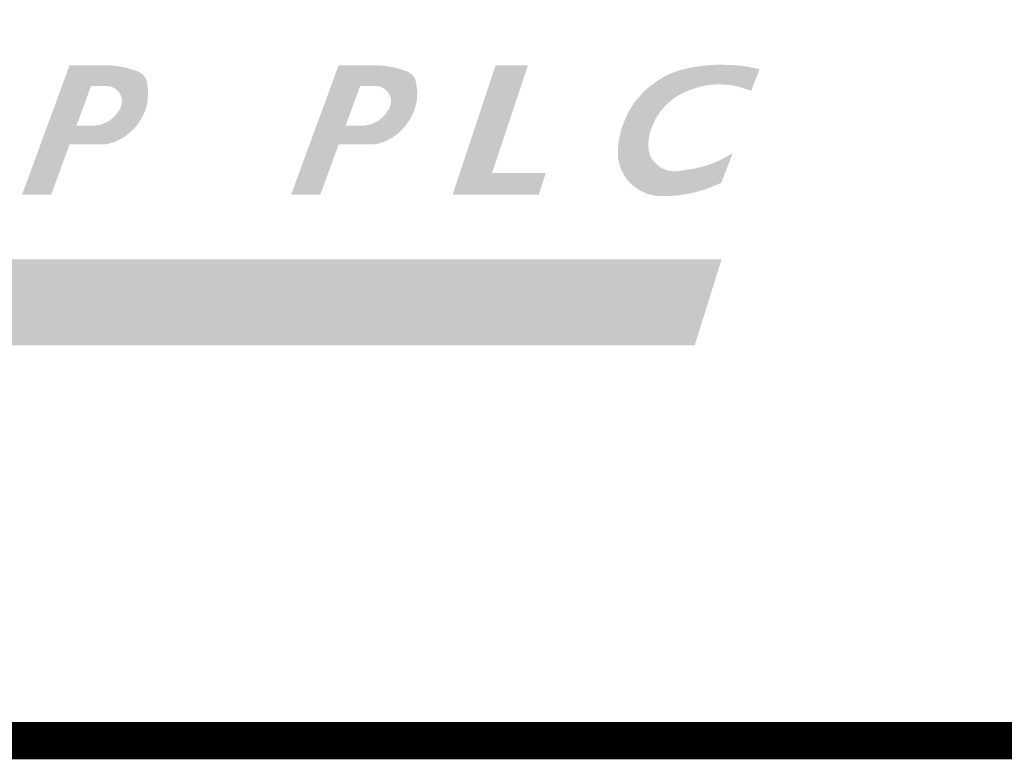
# Model space of a CAD drawing. Extents: x 0 to 2084, y 0 to 1413.
# Drawn here: x 875 to 888, y 7 to 17 of the extents above; entities that cross this region are included whole.
import ezdxf
from ezdxf.enums import TextEntityAlignment as Align

# ---------------------------------------------------------------- set-up
doc = ezdxf.new("R2010")
doc.units = 0
doc.header["$MEASUREMENT"] = 0
doc.layers.add('CC_BORDER', color=5, linetype='CONTINUOUS')
doc.layers.add('CC_DETAILS', color=5, linetype='CONTINUOUS')
doc.styles.add('STYLE1', font='swissl.ttf')

# ---------------------------------------------------------------- blocks, each defined once
blk = doc.blocks.new('CC_LOGO')
at = {"layer": 'CC_BORDER'}
h = blk.add_hatch(color=7, dxfattribs=at)
edge = h.paths.add_edge_path(flags=16)
edge.add_line((14.178, 8.747), (13.986, 8.747))
edge.add_line((13.986, 8.747), (13.791, 8.216))
edge.add_line((13.791, 8.216), (14.018, 8.216))
edge.add_arc((14.003, 8.606), 0.39, 272.2839, 274.8731)
edge.add_arc((14.03, 8.287), 0.0702, 274.8731, 280.9807)
edge.add_arc((2.387, 68.291), 61.193, 280.98067, 281.00834)
edge.add_arc((13.763, 9.817), 1.623, 281.0083, 281.1783)
edge.add_arc((4.404, 57.175), 49.897, 281.1783, 281.1984)
edge.add_arc((7.118, 43.466), 35.922, 281.1984, 281.222)
edge.add_arc((13.864, 9.464), 1.257, 281.222, 281.9677)
edge.add_arc((14.111, 8.3), 0.0673, 281.9677, 285.1911)
edge.add_arc((14.123, 8.256), 0.0217, 285.1911, 291.6195)
edge.add_arc((13.776, 9.132), 0.964, 291.6195, 292.5829)
edge.add_arc((13.347, 10.163), 2.08, 292.5829, 293.2763)
edge.add_arc((13.109, 10.716), 2.682, 293.2763, 293.887)
edge.add_arc((13.978, 8.754), 0.536, 293.887, 295.6729)
edge.add_arc((14.136, 8.426), 0.172, 295.6729, 298.825)
edge.add_arc((14.174, 8.356), 0.0923, 298.825, 305.6743)
edge.add_arc((14.127, 8.421), 0.173, 305.6743, 310.6773)
edge.add_arc((12.956, 9.784), 1.969, 310.6773, 311.1083)
edge.add_arc((16.473, 5.746), 3.385, 130.7674, 131.0182, ccw=False)
edge.add_arc((15.868, 6.448), 2.458, 130.2621, 130.7674, ccw=False)
edge.add_arc((13.647, 9.08), 0.985, 309.8843, 311.1452)
edge.add_arc((14.229, 8.414), 0.101, 311.1452, 317.7095)
edge.add_arc((14.176, 8.462), 0.173, 317.7095, 322.7218)
edge.add_arc((14.064, 8.547), 0.313, 322.7218, 325.5163)
edge.add_arc((14.533, 8.227), 0.254, 142.3979, 145.8403, ccw=False)
edge.add_arc((27.853, -2.032), 17.067, 142.3511, 142.3979, ccw=False)
edge.add_arc((-1.774, 20.823), 20.351, 322.3548, 322.3941)
edge.add_arc((4.245, 16.186), 12.753, 322.3941, 322.4698)
edge.add_arc((14.177, 8.557), 0.229, 322.4698, 323.0349)
edge.add_arc((14.347, 8.429), 0.0163, 323.0349, 332.337)
edge.add_arc((13.645, 8.797), 0.809, 332.337, 333.6547)
edge.add_arc((7.758, 11.713), 7.378, 333.6547, 333.7443)
edge.add_arc((7.102, 12.036), 8.11, 333.7443, 333.8297)
edge.add_arc((13.311, 8.985), 1.191, 333.8297, 334.3439)
edge.add_arc((14.062, 8.624), 0.358, 334.3439, 335.2812)
edge.add_arc((14.357, 8.488), 0.0338, 335.2812, 346.5238)
edge.add_arc((14.216, 8.522), 0.179, 346.5238, 351.4036)
edge.add_arc((13.16, 8.682), 1.246, 351.4036, 351.9609)
edge.add_arc((12.865, 8.723), 1.544, 351.9609, 352.4616)
edge.add_arc((13.267, 8.67), 1.139, 352.4616, 353.1366)
edge.add_arc((14.202, 8.558), 0.197, 353.1366, 354.7604)
edge.add_arc((14.341, 8.545), 0.0571, 354.7604, 363.0557)
edge.add_arc((14.23, 8.539), 0.168, 3.0557, 7.885)
edge.add_arc((12.594, 8.312), 1.821, 7.885, 8.1353)
edge.add_arc((9.472, 7.866), 4.974, 8.1353, 8.2867)
edge.add_arc((12.089, 8.247), 2.33, 8.2867, 8.6793)
edge.add_arc((14.361, 8.594), 0.0313, 8.6793, 12.0675)
edge.add_arc((14.381, 8.598), 0.0109, 12.0675, 24.4585)
edge.add_arc((13.951, 8.403), 0.483, 24.4585, 26.3194)
edge.add_arc((5.924, 4.432), 9.439, 26.3194, 26.4101)
edge.add_arc((14.112, 8.498), 0.297, 26.4101, 26.9217)
edge.add_arc((12.97, 7.919), 1.577, 26.9217, 27.1886)
edge.add_arc((13.706, 8.297), 0.75, 27.1886, 27.5756)
edge.add_arc((14.256, 8.584), 0.129, 27.5756, 28.6313)
edge.add_arc((12.809, 7.794), 1.777, 28.6313, 28.9161)
edge.add_arc((14.2, 8.562), 0.189, 28.9161, 30.9815)
edge.add_arc((14.316, 8.632), 0.0538, 30.9815, 34.8542)
edge.add_arc((14.333, 8.644), 0.0329, 34.8542, 42.2905)
edge.add_arc((14.247, 8.566), 0.149, 42.2905, 45.7853)
edge.add_arc((10.54, 4.756), 5.465, 45.7853, 45.8638)
edge.add_arc((16.369, 10.766), 2.908, 225.7507, 225.8984, ccw=False)
edge.add_arc((19.753, 14.24), 7.758, 225.7123, 225.7507, ccw=False)
edge.add_arc((44.666, 39.78), 43.436, 225.696, 225.7123, ccw=False)
edge.add_arc((14.416, 8.785), 0.126, 222.5816, 225.696, ccw=False)
edge.add_arc((14.267, 8.651), 0.0748, 41.5092, 46.7685)
edge.add_arc((14.299, 8.685), 0.0275, 46.7685, 58.011)
edge.add_arc((14.247, 8.601), 0.127, 58.011, 63.2427)
edge.add_arc((13.655, 7.427), 1.442, 63.2427, 63.654)
edge.add_arc((14.688, 9.517), 0.89, 243.1153, 243.7814, ccw=False)
edge.add_arc((15.306, 10.737), 2.258, 242.8985, 243.1153, ccw=False)
edge.add_arc((13.137, 6.497), 2.505, 62.9092, 63.1046)
edge.add_arc((14.151, 8.497), 0.263, 63.1046, 65.1476)
edge.add_arc((14.24, 8.689), 0.0512, 65.1476, 69.774)
edge.add_arc((14.247, 8.709), 0.0297, 69.774, 76.9178)
edge.add_arc((14.21, 8.548), 0.195, 76.9178, 79.7043)
edge.add_arc((14.049, 7.665), 1.093, 79.7043, 80.297)
edge.add_arc((14.048, 7.654), 1.103, 80.297, 80.8868)
edge.add_arc((14.2, 8.606), 0.139, 80.8868, 81.744)
edge.add_arc((12.946, -0.041), 8.877, 81.744, 81.8513)
edge.add_arc((14.191, 8.654), 0.0935, 81.8513, 87.6991)
edge.add_arc((14.184, 8.478), 0.269, 87.6991, 91.1459)
edge = h.paths.add_edge_path()
edge.add_arc((14.246, 8.461), 0.56, 86.1146, 89.474)
edge.add_line((14.251, 9.022), (13.698, 9.022))
edge.add_line((13.698, 9.022), (13.064, 7.296))
edge.add_line((13.064, 7.296), (13.453, 7.296))
edge.add_line((13.453, 7.296), (13.7, 7.969))
edge.add_line((13.7, 7.969), (14.129, 7.969))
edge.add_arc((14.149, 8.511), 0.543, 267.9124, 273.5716)
edge.add_arc((14.174, 8.11), 0.141, 273.5716, 284.6739)
edge.add_arc((13.697, 9.933), 2.025, 284.6739, 287.1942)
edge.add_arc((14.25, 8.144), 0.153, 287.1942, 296.373)
edge.add_arc((10.426, 15.858), 8.763, 296.373, 296.5486)
edge.add_arc((14.182, 8.34), 0.359, 296.5486, 297.4163)
edge.add_arc((9.197, 17.95), 11.185, 297.4163, 297.5031)
edge.add_arc((18.601, -0.108), 9.175, 117.4067, 117.5126, ccw=False)
edge.add_arc((14.936, 6.961), 1.213, 116.6252, 117.4067, ccw=False)
edge.add_arc((14.169, 8.5), 0.507, 296.0817, 297.9503)
edge.add_arc((14.358, 8.144), 0.104, 297.9503, 303.9257)
edge.add_arc((14.061, 8.586), 0.637, 303.9257, 306.3415)
edge.add_arc((6.573, 18.764), 13.272, 306.3415, 306.4126)
edge.add_arc((7.974, 16.865), 10.913, 306.4126, 306.4909)
edge.add_arc((10.459, 13.505), 6.733, 306.4909, 306.6562)
edge.add_arc((11.808, 11.693), 4.475, 306.6562, 306.8588)
edge.add_arc((14.334, 8.324), 0.263, 306.8588, 311.3292)
edge.add_arc((14.35, 8.305), 0.238, 311.3292, 316.0272)
edge.add_arc((-1.04, 23.153), 21.623, 316.0272, 316.0579)
edge.add_arc((-155.155, 171.679), 235.659, 316.05789, 316.06717)
edge.add_arc((-101.963, 120.433), 161.798, 316.06717, 316.08243)
edge.add_arc((14.504, 8.285), 0.114, 316.0824, 316.6579)
edge.add_arc((14.581, 8.213), 0.00831, 316.6579, 324.8485)
edge.add_arc((-1.854, 19.785), 20.109, 324.8485, 325.0148)
edge.add_arc((-4.129, 21.378), 22.886, 325.0148, 325.107)
edge.add_arc((12.805, 9.568), 2.24, 325.107, 325.4019)
edge.add_arc((14.468, 8.421), 0.22, 325.4019, 331.0802)
edge.add_arc((14.366, 8.477), 0.337, 331.0802, 335.6726)
edge.add_arc((14.001, 8.642), 0.736, 335.6726, 336.3637)
edge.add_arc((14.941, 8.233), 0.288, 155.1342, 156.9021, ccw=False)
edge.add_arc((15.942, 7.769), 1.392, 154.4365, 155.1342, ccw=False)
edge.add_arc((12.443, 9.436), 2.485, 334.59, 334.9807)
edge.add_arc((13.736, 8.832), 1.057, 334.9807, 335.8057)
edge.add_arc((13.488, 8.944), 1.329, 335.8057, 336.5415)
edge.add_arc((14.485, 8.511), 0.242, 336.5415, 341.2766)
edge.add_arc((14.5, 8.506), 0.226, 341.2766, 346.1785)
edge.add_arc((14.051, 8.616), 0.689, 346.1785, 347.1544)
edge.add_arc((15.465, 8.293), 0.761, 166.2247, 167.1082, ccw=False)
edge.add_arc((15.953, 8.174), 1.264, 165.2828, 166.2247, ccw=False)
edge.add_arc((13.045, 8.934), 1.742, 345.412, 346.0955)
edge.add_arc((14.161, 8.657), 0.592, 346.0955, 348.9975)
edge.add_arc((14.634, 8.565), 0.11, 348.9975, 355.731)
edge.add_arc((13.872, 8.622), 0.874, 355.731, 356.5296)
edge.add_arc((10.277, 8.84), 4.475, 356.5296, 356.8825)
edge.add_arc((-6.843, 9.773), 21.621, 356.8825, 356.9452)
edge.add_arc((-3.091, 9.572), 17.864, 356.9452, 357.0142)
edge.add_arc((13.196, 8.723), 1.554, 357.0142, 358.1195)
edge.add_arc((14.672, 8.674), 0.0779, 358.1195, 363.0586)
edge.add_arc((14.676, 8.675), 0.0736, 3.0586, 6.3457)
edge.add_arc((11.427, 8.313), 3.343, 6.3457, 6.8332)
edge.add_arc((9.394, 8.07), 5.39, 6.8332, 7.2242)
edge.add_arc((11.995, 8.399), 2.768, 7.2242, 7.7697)
edge.add_arc((14.31, 8.715), 0.433, 7.7697, 10.6269)
edge.add_arc((14.679, 8.784), 0.0568, 10.6269, 18.5203)
edge.add_arc((14.597, 8.757), 0.144, 18.5203, 22.6148)
edge.add_arc((15.268, 9.02), 0.578, 200.058, 201.0771, ccw=False)
edge.add_arc((15.18, 8.988), 0.484, 198.5488, 200.058, ccw=False)
edge.add_arc((14.542, 8.778), 0.188, 17.3625, 21.2443)
edge.add_arc((14.681, 8.832), 0.0388, 21.2443, 31.1998)
edge.add_arc((14.421, 8.674), 0.343, 31.1998, 34.5467)
edge.add_arc((14.444, 8.69), 0.315, 34.5467, 37.3671)
edge.add_arc((14.512, 8.742), 0.229, 37.3671, 40.6766)
edge.add_arc((14.564, 8.787), 0.161, 40.6766, 46.6572)
edge.add_arc((14.608, 8.833), 0.0974, 46.6572, 54.3455)
edge.add_arc((14.564, 8.773), 0.171, 54.3455, 57.4438)
edge.add_arc((14.366, 8.462), 0.54, 57.4438, 59.1887)
edge.add_arc((14.322, 8.388), 0.626, 59.1887, 61.779)
edge.add_arc((14.591, 8.889), 0.0578, 61.779, 70.3088)
edge.add_arc((14.525, 8.706), 0.252, 70.3088, 75.573)
edge.add_arc((14.803, 9.69), 0.77, 252.0796, 253.8021, ccw=False)
edge.add_arc((16.134, 13.806), 5.096, 251.6669, 252.0796, ccw=False)
edge.add_arc((13.291, 5.239), 3.929, 71.6056, 72.1409)
edge.add_arc((13.945, 7.27), 1.796, 72.1409, 73.5499)
edge.add_arc((14.422, 8.885), 0.113, 73.5499, 79.18)
edge.add_arc((14.384, 8.685), 0.316, 79.18, 82.9123)
edge.add_arc((14.542, 9.822), 0.832, 260.3384, 261.7539, ccw=False)
edge.add_arc((16.806, 23.117), 14.318, 260.2604, 260.3384, ccw=False)
edge.add_arc((14.097, 7.388), 1.642, 79.9591, 80.6397)
edge.add_arc((13.743, 5.241), 3.818, 80.6397, 80.8283)
edge.add_arc((17.953, 31.123), 22.404, 260.7179, 260.75, ccw=False)
edge.add_arc((14.615, 10.7), 1.71, 260.1076, 260.7179, ccw=False)
edge.add_arc((10.392, -14.194), 23.539, 80.3906, 80.4349)
edge.add_arc((14.271, 8.825), 0.196, 80.4349, 86.1146)
h = blk.add_hatch(color=7, dxfattribs=at)
edge = h.paths.add_edge_path()
edge.add_arc((17.844, 8.462), 0.56, 86.1146, 89.474)
edge.add_line((17.849, 9.022), (17.295, 9.022))
edge.add_line((17.295, 9.022), (16.661, 7.296))
edge.add_line((16.661, 7.296), (17.051, 7.296))
edge.add_line((17.051, 7.296), (17.298, 7.969))
edge.add_line((17.298, 7.969), (17.727, 7.969))
edge.add_arc((17.747, 8.511), 0.543, 267.9124, 273.5716)
edge.add_arc((17.772, 8.111), 0.141, 273.5716, 284.6739)
edge.add_arc((17.295, 9.933), 2.025, 284.6739, 287.1942)
edge.add_arc((17.848, 8.144), 0.153, 287.1942, 296.373)
edge.add_arc((14.023, 15.859), 8.763, 296.373, 296.5486)
edge.add_arc((17.78, 8.34), 0.359, 296.5486, 297.4163)
edge.add_arc((12.795, 17.95), 11.185, 297.4163, 297.5031)
edge.add_arc((22.198, -0.108), 9.175, 117.4067, 117.5126, ccw=False)
edge.add_arc((18.533, 6.961), 1.213, 116.6252, 117.4067, ccw=False)
edge.add_arc((17.767, 8.501), 0.507, 296.0817, 297.9503)
edge.add_arc((17.956, 8.144), 0.104, 297.9503, 303.9257)
edge.add_arc((17.658, 8.587), 0.637, 303.9257, 306.3415)
edge.add_arc((10.17, 18.764), 13.272, 306.3415, 306.4126)
edge.add_arc((11.571, 16.865), 10.913, 306.4126, 306.4909)
edge.add_arc((14.057, 13.505), 6.733, 306.4909, 306.6562)
edge.add_arc((15.405, 11.693), 4.475, 306.6562, 306.8588)
edge.add_arc((17.931, 8.324), 0.263, 306.8588, 311.3292)
edge.add_arc((17.948, 8.305), 0.238, 311.3292, 316.0272)
edge.add_arc((2.558, 23.153), 21.623, 316.0272, 316.0579)
edge.add_arc((-151.557, 171.679), 235.659, 316.05789, 316.06717)
edge.add_arc((-98.366, 120.433), 161.798, 316.06717, 316.08243)
edge.add_arc((18.102, 8.285), 0.114, 316.0824, 316.6579)
edge.add_arc((18.178, 8.213), 0.00831, 316.6579, 324.8485)
edge.add_arc((1.744, 19.786), 20.109, 324.8485, 325.0148)
edge.add_arc((-0.532, 21.378), 22.886, 325.0148, 325.107)
edge.add_arc((16.402, 9.568), 2.24, 325.107, 325.4019)
edge.add_arc((18.065, 8.421), 0.22, 325.4019, 331.0802)
edge.add_arc((17.963, 8.477), 0.337, 331.0802, 335.6726)
edge.add_arc((17.599, 8.642), 0.736, 335.6726, 336.3637)
edge.add_arc((18.538, 8.234), 0.288, 155.1342, 156.9021, ccw=False)
edge.add_arc((19.54, 7.769), 1.392, 154.4365, 155.1342, ccw=False)
edge.add_arc((16.04, 9.436), 2.485, 334.59, 334.9807)
edge.add_arc((17.334, 8.832), 1.057, 334.9807, 335.8057)
edge.add_arc((17.086, 8.944), 1.329, 335.8057, 336.5415)
edge.add_arc((18.082, 8.511), 0.242, 336.5415, 341.2766)
edge.add_arc((18.098, 8.506), 0.226, 341.2766, 346.1785)
edge.add_arc((17.648, 8.617), 0.689, 346.1785, 347.1544)
edge.add_arc((19.062, 8.294), 0.761, 166.2247, 167.1082, ccw=False)
edge.add_arc((19.55, 8.174), 1.264, 165.2828, 166.2247, ccw=False)
edge.add_arc((16.642, 8.934), 1.742, 345.412, 346.0955)
edge.add_arc((17.759, 8.657), 0.592, 346.0955, 348.9975)
edge.add_arc((18.232, 8.565), 0.11, 348.9975, 355.731)
edge.add_arc((17.47, 8.622), 0.874, 355.731, 356.5296)
edge.add_arc((13.875, 8.84), 4.475, 356.5296, 356.8825)
edge.add_arc((-3.245, 9.773), 21.621, 356.8825, 356.9452)
edge.add_arc((0.507, 9.572), 17.864, 356.9452, 357.0142)
edge.add_arc((16.794, 8.723), 1.554, 357.0142, 358.1195)
edge.add_arc((18.27, 8.674), 0.0779, 358.1195, 363.0586)
edge.add_arc((18.274, 8.675), 0.0736, 3.0586, 6.3457)
edge.add_arc((15.025, 8.313), 3.343, 6.3457, 6.8332)
edge.add_arc((12.992, 8.07), 5.39, 6.8332, 7.2242)
edge.add_arc((15.593, 8.399), 2.768, 7.2242, 7.7697)
edge.add_arc((17.907, 8.715), 0.433, 7.7697, 10.6269)
edge.add_arc((18.277, 8.784), 0.0568, 10.6269, 18.5203)
edge.add_arc((18.194, 8.757), 0.144, 18.5203, 22.6148)
edge.add_arc((18.866, 9.02), 0.578, 200.058, 201.0771, ccw=False)
edge.add_arc((18.778, 8.988), 0.484, 198.5488, 200.058, ccw=False)
edge.add_arc((18.14, 8.778), 0.188, 17.3625, 21.2443)
edge.add_arc((18.279, 8.832), 0.0388, 21.2443, 31.1998)
edge.add_arc((18.019, 8.674), 0.343, 31.1998, 34.5467)
edge.add_arc((18.041, 8.69), 0.315, 34.5467, 37.3671)
edge.add_arc((18.11, 8.742), 0.229, 37.3671, 40.6766)
edge.add_arc((18.162, 8.787), 0.161, 40.6766, 46.6572)
edge.add_arc((18.205, 8.833), 0.0974, 46.6572, 54.3455)
edge.add_arc((18.162, 8.773), 0.171, 54.3455, 57.4438)
edge.add_arc((17.964, 8.462), 0.54, 57.4438, 59.1887)
edge.add_arc((17.92, 8.388), 0.626, 59.1887, 61.779)
edge.add_arc((18.188, 8.889), 0.0578, 61.779, 70.3088)
edge.add_arc((18.123, 8.706), 0.252, 70.3088, 75.573)
edge.add_arc((18.4, 9.69), 0.77, 252.0796, 253.8021, ccw=False)
edge.add_arc((19.732, 13.806), 5.096, 251.6669, 252.0796, ccw=False)
edge.add_arc((16.889, 5.24), 3.929, 71.6056, 72.1409)
edge.add_arc((17.543, 7.27), 1.796, 72.1409, 73.5499)
edge.add_arc((18.02, 8.885), 0.113, 73.5499, 79.18)
edge.add_arc((17.981, 8.685), 0.316, 79.18, 82.9123)
edge.add_arc((18.14, 9.822), 0.832, 260.3384, 261.7539, ccw=False)
edge.add_arc((20.403, 23.117), 14.318, 260.2604, 260.3384, ccw=False)
edge.add_arc((17.695, 7.388), 1.642, 79.9591, 80.6397)
edge.add_arc((17.341, 5.241), 3.818, 80.6397, 80.8283)
edge.add_arc((21.551, 31.123), 22.404, 260.7179, 260.75, ccw=False)
edge.add_arc((18.213, 10.7), 1.71, 260.1076, 260.7179, ccw=False)
edge.add_arc((13.989, -14.194), 23.539, 80.3906, 80.4349)
edge.add_arc((17.868, 8.825), 0.196, 80.4349, 86.1146)
edge = h.paths.add_edge_path(flags=16)
edge.add_arc((17.6, 8.607), 0.39, 272.2839, 274.8731)
edge.add_arc((17.628, 8.288), 0.0702, 274.8731, 280.9807)
edge.add_arc((5.985, 68.291), 61.193, 280.98067, 281.00834)
edge.add_arc((17.36, 9.817), 1.623, 281.0083, 281.1783)
edge.add_arc((8.002, 57.175), 49.897, 281.1783, 281.1984)
edge.add_arc((10.716, 43.467), 35.922, 281.1984, 281.222)
edge.add_arc((17.462, 9.465), 1.257, 281.222, 281.9677)
edge.add_arc((17.708, 8.301), 0.0673, 281.9677, 285.1911)
edge.add_arc((17.72, 8.257), 0.0217, 285.1911, 291.6195)
edge.add_arc((17.373, 9.132), 0.964, 291.6195, 292.5829)
edge.add_arc((16.945, 10.163), 2.08, 292.5829, 293.2763)
edge.add_arc((16.707, 10.716), 2.682, 293.2763, 293.887)
edge.add_arc((17.576, 8.754), 0.536, 293.887, 295.6729)
edge.add_arc((17.733, 8.426), 0.172, 295.6729, 298.825)
edge.add_arc((17.772, 8.356), 0.0923, 298.825, 305.6743)
edge.add_arc((17.725, 8.421), 0.173, 305.6743, 310.6773)
edge.add_arc((16.554, 9.784), 1.969, 310.6773, 311.1083)
edge.add_arc((20.07, 5.746), 3.385, 130.7674, 131.0182, ccw=False)
edge.add_arc((19.465, 6.448), 2.458, 130.2621, 130.7674, ccw=False)
edge.add_arc((17.245, 9.08), 0.985, 309.8843, 311.1452)
edge.add_arc((17.827, 8.414), 0.101, 311.1452, 317.7095)
edge.add_arc((17.773, 8.462), 0.173, 317.7095, 322.7218)
edge.add_arc((17.661, 8.547), 0.313, 322.7218, 325.5163)
edge.add_arc((18.13, 8.227), 0.254, 142.3979, 145.8403, ccw=False)
edge.add_arc((31.45, -2.032), 17.067, 142.3511, 142.3979, ccw=False)
edge.add_arc((1.824, 20.823), 20.351, 322.3548, 322.3941)
edge.add_arc((7.843, 16.187), 12.753, 322.3941, 322.4698)
edge.add_arc((17.774, 8.557), 0.229, 322.4698, 323.0349)
edge.add_arc((17.944, 8.429), 0.0163, 323.0349, 332.337)
edge.add_arc((17.243, 8.797), 0.809, 332.337, 333.6547)
edge.add_arc((11.355, 11.713), 7.378, 333.6547, 333.7443)
edge.add_arc((10.699, 12.036), 8.11, 333.7443, 333.8297)
edge.add_arc((16.909, 8.985), 1.191, 333.8297, 334.3439)
edge.add_arc((17.659, 8.624), 0.358, 334.3439, 335.2812)
edge.add_arc((17.954, 8.489), 0.0338, 335.2812, 346.5238)
edge.add_arc((17.813, 8.522), 0.179, 346.5238, 351.4036)
edge.add_arc((16.758, 8.682), 1.246, 351.4036, 351.9609)
edge.add_arc((16.463, 8.724), 1.544, 351.9609, 352.4616)
edge.add_arc((16.864, 8.67), 1.139, 352.4616, 353.1366)
edge.add_arc((17.8, 8.558), 0.197, 353.1366, 354.7604)
edge.add_arc((17.939, 8.545), 0.0571, 354.7604, 363.0557)
edge.add_arc((17.828, 8.539), 0.168, 3.0557, 7.885)
edge.add_arc((16.191, 8.312), 1.821, 7.885, 8.1353)
edge.add_arc((13.069, 7.866), 4.974, 8.1353, 8.2867)
edge.add_arc((15.686, 8.247), 2.33, 8.2867, 8.6793)
edge.add_arc((17.958, 8.594), 0.0313, 8.6793, 12.0675)
edge.add_arc((17.978, 8.598), 0.0109, 12.0675, 24.4585)
edge.add_arc((17.549, 8.403), 0.483, 24.4585, 26.3194)
edge.add_arc((9.521, 4.432), 9.439, 26.3194, 26.4101)
edge.add_arc((17.709, 8.499), 0.297, 26.4101, 26.9217)
edge.add_arc((16.568, 7.919), 1.577, 26.9217, 27.1886)
edge.add_arc((17.303, 8.297), 0.75, 27.1886, 27.5756)
edge.add_arc((17.853, 8.584), 0.129, 27.5756, 28.6313)
edge.add_arc((16.407, 7.794), 1.777, 28.6313, 28.9161)
edge.add_arc((17.797, 8.562), 0.189, 28.9161, 30.9815)
edge.add_arc((17.913, 8.632), 0.0538, 30.9815, 34.8542)
edge.add_arc((17.93, 8.644), 0.0329, 34.8542, 42.2905)
edge.add_arc((17.845, 8.566), 0.149, 42.2905, 45.7853)
edge.add_arc((14.137, 4.756), 5.465, 45.7853, 45.8638)
edge.add_arc((19.967, 10.766), 2.908, 225.7507, 225.8984, ccw=False)
edge.add_arc((23.351, 14.24), 7.758, 225.7123, 225.7507, ccw=False)
edge.add_arc((48.264, 39.78), 43.436, 225.696, 225.7123, ccw=False)
edge.add_arc((18.013, 8.786), 0.126, 222.5816, 225.696, ccw=False)
edge.add_arc((17.864, 8.651), 0.0748, 41.5092, 46.7685)
edge.add_arc((17.897, 8.685), 0.0275, 46.7685, 58.011)
edge.add_arc((17.844, 8.601), 0.127, 58.011, 63.2427)
edge.add_arc((17.252, 7.427), 1.442, 63.2427, 63.654)
edge.add_arc((18.285, 9.517), 0.89, 243.1153, 243.7814, ccw=False)
edge.add_arc((18.904, 10.737), 2.258, 242.8985, 243.1153, ccw=False)
edge.add_arc((16.734, 6.497), 2.505, 62.9092, 63.1046)
edge.add_arc((17.749, 8.497), 0.263, 63.1046, 65.1476)
edge.add_arc((17.837, 8.689), 0.0512, 65.1476, 69.774)
edge.add_arc((17.845, 8.709), 0.0297, 69.774, 76.9178)
edge.add_arc((17.807, 8.548), 0.195, 76.9178, 79.7043)
edge.add_arc((17.647, 7.665), 1.093, 79.7043, 80.297)
edge.add_arc((17.645, 7.654), 1.103, 80.297, 80.8868)
edge.add_arc((17.798, 8.606), 0.139, 80.8868, 81.744)
edge.add_arc((16.543, -0.041), 8.877, 81.744, 81.8513)
edge.add_arc((17.788, 8.654), 0.0935, 81.8513, 87.6991)
edge.add_arc((17.781, 8.478), 0.269, 87.6991, 91.1459)
edge.add_line((17.776, 8.747), (17.584, 8.747))
edge.add_line((17.584, 8.747), (17.389, 8.216))
edge.add_line((17.389, 8.216), (17.616, 8.216))
for points in [[(19.395, 9.022), (18.82, 7.296), (19.971, 7.296), (20.067, 7.585), (19.348, 7.585), (19.827, 9.022)], [(22.923, 8.974), (22.812, 8.682), (22.719, 8.715), (22.646, 8.737), (22.564, 8.755), (22.512, 8.762), (22.408, 8.769), (22.329, 8.767), (22.262, 8.764), (22.191, 8.751), (22.128, 8.737), (22.081, 8.723), (22.037, 8.709), (21.972, 8.685), (21.892, 8.652), (21.835, 8.618), (21.792, 8.591), (21.749, 8.56), (21.716, 8.532), (21.686, 8.507), (21.653, 8.471), (21.603, 8.413), (21.564, 8.355), (21.536, 8.312), (21.508, 8.253), (21.475, 8.178), (21.459, 8.119), (21.445, 8.066), (21.441, 8.02), (21.435, 7.964), (21.439, 7.913), (21.445, 7.869), (21.461, 7.818), (21.477, 7.786), (21.503, 7.751), (21.521, 7.729), (21.546, 7.703), (21.571, 7.683), (21.599, 7.661), (21.621, 7.649), (21.649, 7.636), (21.686, 7.622), (21.721, 7.613), (21.768, 7.608), (21.816, 7.608), (21.851, 7.611), (21.91, 7.622), (22.067, 7.646), (22.176, 7.674), (22.277, 7.707), (22.385, 7.751), (22.451, 7.785), (22.565, 7.852), (22.414, 7.455), (22.283, 7.4), (22.199, 7.366), (22.084, 7.333), (22.01, 7.313), (21.922, 7.299), (21.807, 7.283), (21.726, 7.278), (21.618, 7.275), (21.524, 7.282), (21.428, 7.305), (21.333, 7.347), (21.246, 7.405), (21.212, 7.433), (21.162, 7.486), (21.114, 7.552), (21.094, 7.592), (21.064, 7.656), (21.042, 7.732), (21.035, 7.78), (21.03, 7.833), (21.031, 7.896), (21.039, 8), (21.052, 8.063), (21.067, 8.138), (21.093, 8.22), (21.136, 8.325), (21.169, 8.391), (21.202, 8.451), (21.232, 8.498), (21.267, 8.549), (21.323, 8.612), (21.354, 8.648), (21.385, 8.679), (21.431, 8.72), (21.467, 8.751), (21.511, 8.783), (21.566, 8.822), (21.61, 8.849), (21.673, 8.884), (21.745, 8.918), (21.797, 8.937), (21.874, 8.963), (21.959, 8.983), (22.043, 9), (22.168, 9.018), (22.254, 9.026), (22.342, 9.032), (22.422, 9.032), (22.567, 9.027), (22.647, 9.02), (22.712, 9.014), (22.802, 8.997)]]:
    blk.add_hatch(color=7, dxfattribs=at).paths.add_polyline_path(points)
at = {"layer": 'CC_BORDER', "color": 2}
blk.add_solid([(1.695, 5.283), (2.199, 6.433), (22.057, 5.283), (22.417, 6.433)], dxfattribs=at)
blk = doc.blocks.new('CC_BORDER')
at = {"layer": 'CC_BORDER', "const_width": 0.5}
blk.add_lwpolyline([(-1593, -343), (-1397, -343), (-1397, -60), (-1593, -60)], close=True, dxfattribs=at)
at = {"layer": 'CC_BORDER'}
blk.add_blockref('CC_LOGO', (-1593, -343), dxfattribs=at)
at = {"layer": 'CC_BORDER', "color": 4, "style": 'STYLE1'}
for tag, p in [('PRODUCT', (-1412, -319.06)), ('TITLE_1', (-1498.6, -319.15)), ('TITLE_2', (-1498.6, -325.15)), ('DETAIL_NO', (-1412, -329.06)), ('TITLE_3', (-1498.6, -331.15)), ('TITLE_4', (-1498.6, -337.15)), ('REVISION', (-1412, -339.06))]:
    blk.add_attdef(tag, text='', height=3.5, dxfattribs=at).set_placement(p, align=Align.MIDDLE_CENTER)
blk = doc.blocks.new('134_CL7A')
at = {"layer": 'CC_BORDER'}
blk.add_blockref('CC_BORDER', (1600, 350), dxfattribs=at)

msp = doc.modelspace()

# ---------------------------------------------------------------- block references
at = {"layer": 'CC_DETAILS'}
msp.add_blockref('134_CL7A', (855, 0.004), dxfattribs=at)

doc.saveas('drawing.dxf')
